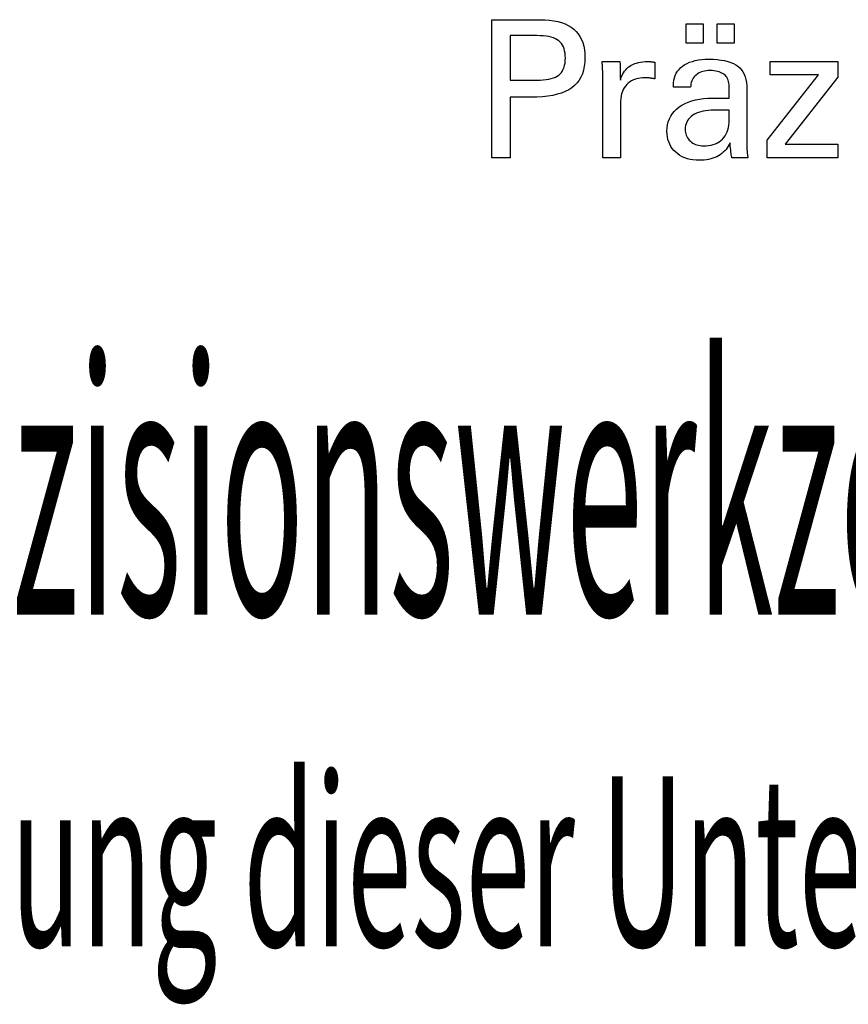
# Model space of a CAD drawing. Extents: x -537 to -250, y -257 to -61.
# Drawn here: x -319 to -302, y -236 to -215 of the extents above; entities that cross this region are included whole.
import ezdxf

# ---------------------------------------------------------------- set-up
doc = ezdxf.new("R2010")
doc.units = 0
doc.header["$MEASUREMENT"] = 0
doc.layers.add('CK_LEVEL_1', color=7, linetype='CONTINUOUS')
doc.styles.add('BOX', font='txt.shx', dxfattribs={"height": 1})

msp = doc.modelspace()

# ---------------------------------------------------------------- linework, layer by layer
at = {"layer": 'CK_LEVEL_1', "color": 1, "linetype": 'CONTINUOUS'}
for points in [[(-309.18826, -218.31667, 0), (-309.18826, -218.21608, 0), (-309.18826, -217.94649, 0), (-309.18826, -217.55619, 0), (-309.18826, -217.09346, 0), (-309.18826, -216.60659, 0), (-309.18826, -216.14386, 0), (-309.18826, -215.75356, 0), (-309.18826, -215.48397, 0), (-309.18826, -215.38338, 0), (-309.1532, -215.38338, 0), (-309.05921, -215.38338, 0), (-308.92315, -215.38338, 0), (-308.76183, -215.38338, 0), (-308.5921, -215.38338, 0), (-308.43079, -215.38338, 0), (-308.29472, -215.38338, 0), (-308.20074, -215.38338, 0), (-308.16567, -215.38338, 0), (-308.06174, -215.38588, 0), (-307.96382, -215.39337, 0), (-307.87194, -215.40584, 0), (-307.78607, -215.42327, 0), (-307.70621, -215.44565, 0), (-307.63237, -215.47295, 0), (-307.56454, -215.50517, 0), (-307.50271, -215.54229, 0), (-307.44688, -215.58429, 0), (-307.39713, -215.63149, 0), (-307.35319, -215.68375, 0), (-307.31507, -215.74107, 0), (-307.28278, -215.80344, 0), (-307.25634, -215.87088, 0), (-307.23575, -215.94337, 0), (-307.22103, -216.02094, 0), (-307.21219, -216.10356, 0), (-307.20924, -216.19125, 0), (-307.21266, -216.28469, 0), (-307.22292, -216.37245, 0), (-307.24004, -216.45454, 0), (-307.26403, -216.53094, 0), (-307.2949, -216.60165, 0), (-307.33266, -216.66668, 0), (-307.37732, -216.726, 0), (-307.4289, -216.77963, 0), (-307.48741, -216.82755, 0), (-307.55277, -216.87001, 0), (-307.62595, -216.9075, 0), (-307.70692, -216.94001, 0), (-307.79569, -216.96754, 0), (-307.89226, -216.99007, 0), (-307.99661, -217.00761, 0), (-308.10875, -217.02014, 0), (-308.22868, -217.02766, 0), (-308.35638, -217.03017, 0), (-308.37148, -217.03017, 0), (-308.41196, -217.03017, 0), (-308.47055, -217.03017, 0), (-308.54001, -217.03017, 0), (-308.61311, -217.03017, 0), (-308.68257, -217.03017, 0), (-308.74116, -217.03017, 0), (-308.78164, -217.03017, 0), (-308.79674, -217.03017, 0), (-308.79674, -217.07429, 0), (-308.79674, -217.19253, 0), (-308.79674, -217.36371, 0), (-308.79674, -217.56665, 0), (-308.79674, -217.78019, 0), (-308.79674, -217.98313, 0), (-308.79674, -218.15431, 0), (-308.79674, -218.27255, 0), (-308.79674, -218.31667, 0), (-308.81016, -218.31667, 0), (-308.84615, -218.31667, 0), (-308.89824, -218.31667, 0), (-308.96001, -218.31667, 0), (-309.02499, -218.31667, 0), (-309.08676, -218.31667, 0), (-309.13885, -218.31667, 0), (-309.17484, -218.31667, 0), (-309.18826, -218.31667, 0), (-309.18826, -218.31667, 0), (-309.18826, -218.31667, 0), (-309.18826, -218.31667, 0), (-309.18826, -218.31667, 0), (-309.18826, -218.31667, 0), (-309.18826, -218.31667, 0), (-309.18826, -218.31667, 0), (-309.18826, -218.31667, 0), (-309.18826, -218.31667, 0)], [(-305.059, -215.88475, 0), (-305.059, -215.46939, 0), (-304.69681, -215.46939, 0), (-304.69681, -215.88475, 0), (-305.059, -215.88475, 0), (-305.059, -215.88475, 0)], [(-304.40276, -215.88475, 0), (-304.40276, -215.46939, 0), (-304.04029, -215.46939, 0), (-304.04029, -215.88475, 0), (-304.40276, -215.88475, 0), (-304.40276, -215.88475, 0)], [(-308.23165, -216.66843, 0), (-308.16135, -216.66708, 0), (-308.09566, -216.66302, 0), (-308.03458, -216.65624, 0), (-307.97812, -216.64674, 0), (-307.92629, -216.63451, 0), (-307.8791, -216.61955, 0), (-307.83656, -216.60183, 0), (-307.79869, -216.58137, 0), (-307.76548, -216.55814, 0), (-307.73598, -216.53191, 0), (-307.70994, -216.50229, 0), (-307.68736, -216.46929, 0), (-307.66825, -216.43287, 0), (-307.65261, -216.39303, 0), (-307.64044, -216.34975, 0), (-307.63174, -216.30301, 0), (-307.62652, -216.2528, 0), (-307.62477, -216.1991, 0), (-307.62649, -216.14387, 0), (-307.63165, -216.09227, 0), (-307.64024, -216.04428, 0), (-307.65225, -215.99991, 0), (-307.66767, -215.95916, 0), (-307.68651, -215.92203, 0), (-307.70875, -215.88851, 0), (-307.73438, -215.8586, 0), (-307.76341, -215.83231, 0), (-307.7964, -215.80907, 0), (-307.83414, -215.78858, 0), (-307.87662, -215.77083, 0), (-307.92386, -215.75582, 0), (-307.97586, -215.74354, 0), (-308.03263, -215.734, 0), (-308.09418, -215.72719, 0), (-308.16052, -215.72311, 0), (-308.23165, -215.72174, 0), (-308.25103, -215.72174, 0), (-308.30296, -215.72174, 0), (-308.37815, -215.72174, 0), (-308.4673, -215.72174, 0), (-308.56109, -215.72174, 0), (-308.65023, -215.72174, 0), (-308.72542, -215.72174, 0), (-308.77736, -215.72174, 0), (-308.79674, -215.72174, 0), (-308.79674, -215.75421, 0), (-308.79674, -215.84122, 0), (-308.79674, -215.96718, 0), (-308.79674, -216.11652, 0), (-308.79674, -216.27365, 0), (-308.79674, -216.42299, 0), (-308.79674, -216.54896, 0), (-308.79674, -216.63597, 0), (-308.79674, -216.66843, 0), (-308.77736, -216.66843, 0), (-308.72542, -216.66843, 0), (-308.65023, -216.66843, 0), (-308.56109, -216.66843, 0), (-308.4673, -216.66843, 0), (-308.37815, -216.66843, 0), (-308.30296, -216.66843, 0), (-308.25103, -216.66843, 0), (-308.23165, -216.66843, 0), (-308.23165, -216.66843, 0), (-308.23165, -216.66843, 0), (-308.23165, -216.66843, 0), (-308.23165, -216.66843, 0), (-308.23165, -216.66843, 0), (-308.23165, -216.66843, 0), (-308.23165, -216.66843, 0), (-308.23165, -216.66843, 0), (-308.23165, -216.66843, 0), (-308.23165, -216.66843, 0), (-308.23165, -216.66843, 0), (-308.23165, -216.66843, 0), (-308.23165, -216.66843, 0), (-308.23165, -216.66843, 0), (-308.23165, -216.66843, 0), (-308.23165, -216.66843, 0), (-308.23165, -216.66843, 0), (-308.23165, -216.66843, 0)], [(-306.83089, -218.31667, 0), (-306.83089, -218.25761, 0), (-306.83089, -218.09934, 0), (-306.83089, -217.87021, 0), (-306.83089, -217.59855, 0), (-306.83089, -217.31272, 0), (-306.83089, -217.04106, 0), (-306.83089, -216.81193, 0), (-306.83089, -216.65366, 0), (-306.83089, -216.5946, 0), (-306.83093, -216.57235, 0), (-306.83104, -216.55082, 0), (-306.83124, -216.53001, 0), (-306.83152, -216.50991, 0), (-306.83189, -216.4905, 0), (-306.83235, -216.47176, 0), (-306.8329, -216.45369, 0), (-306.83356, -216.43628, 0), (-306.83432, -216.41951, 0), (-306.835, -216.40319, 0), (-306.83579, -216.38684, 0), (-306.83667, -216.37048, 0), (-306.83764, -216.35411, 0), (-306.83869, -216.33774, 0), (-306.83982, -216.32139, 0), (-306.84102, -216.30506, 0), (-306.84229, -216.28875, 0), (-306.84362, -216.27248, 0), (-306.83065, -216.27248, 0), (-306.79589, -216.27248, 0), (-306.74557, -216.27248, 0), (-306.68592, -216.27248, 0), (-306.62315, -216.27248, 0), (-306.56349, -216.27248, 0), (-306.51317, -216.27248, 0), (-306.47842, -216.27248, 0), (-306.46545, -216.27248, 0), (-306.46515, -216.2859, 0), (-306.46437, -216.32186, 0), (-306.46322, -216.37392, 0), (-306.46187, -216.43564, 0), (-306.46045, -216.50058, 0), (-306.4591, -216.5623, 0), (-306.45796, -216.61436, 0), (-306.45717, -216.65032, 0), (-306.45687, -216.66374, 0), (-306.44343, -216.62179, 0), (-306.42782, -216.58217, 0), (-306.41005, -216.54489, 0), (-306.39012, -216.50996, 0), (-306.36802, -216.47737, 0), (-306.34376, -216.44713, 0), (-306.31733, -216.41925, 0), (-306.28872, -216.39374, 0), (-306.25795, -216.37059, 0), (-306.22473, -216.3499, 0), (-306.18939, -216.33167, 0), (-306.15192, -216.31591, 0), (-306.11232, -216.3026, 0), (-306.07059, -216.29173, 0), (-306.02673, -216.2833, 0), (-305.98073, -216.27728, 0), (-305.93259, -216.27368, 0), (-305.88231, -216.27248, 0), (-305.87301, -216.2725, 0), (-305.86384, -216.27257, 0), (-305.85478, -216.2727, 0), (-305.84583, -216.27288, 0), (-305.83698, -216.27314, 0), (-305.82822, -216.27347, 0), (-305.81954, -216.27389, 0), (-305.81095, -216.2744, 0), (-305.80243, -216.27501, 0), (-305.79384, -216.27575, 0), (-305.78531, -216.27665, 0), (-305.77686, -216.27769, 0), (-305.76848, -216.27888, 0), (-305.76016, -216.28022, 0), (-305.75192, -216.28168, 0), (-305.74375, -216.28328, 0), (-305.73565, -216.28499, 0), (-305.72761, -216.28683, 0), (-305.72761, -216.29888, 0), (-305.72761, -216.33119, 0), (-305.72761, -216.37795, 0), (-305.72761, -216.43339, 0), (-305.72761, -216.49173, 0), (-305.72761, -216.54717, 0), (-305.72761, -216.59393, 0), (-305.72761, -216.62623, 0), (-305.72761, -216.63829, 0), (-305.74128, -216.63565, 0), (-305.75466, -216.6332, 0), (-305.76776, -216.63094, 0), (-305.78058, -216.62887, 0), (-305.79313, -216.62696, 0), (-305.8054, -216.62523, 0), (-305.8174, -216.62365, 0), (-305.82914, -216.62223, 0), (-305.84061, -216.62096, 0), (-305.85206, -216.61962, 0), (-305.86322, -216.61844, 0), (-305.87409, -216.61741, 0), (-305.88465, -216.61654, 0), (-305.89489, -216.61582, 0), (-305.90479, -216.61527, 0), (-305.91433, -216.61487, 0), (-305.92351, -216.61463, 0), (-305.93231, -216.61455, 0), (-305.98713, -216.61631, 0), (-306.03901, -216.62159, 0), (-306.08796, -216.63041, 0), (-306.13401, -216.64276, 0), (-306.17715, -216.65866, 0), (-306.2174, -216.67811, 0), (-306.25478, -216.70113, 0), (-306.28929, -216.72771, 0), (-306.32095, -216.75787, 0), (-306.3495, -216.79113, 0), (-306.37468, -216.82749, 0), (-306.3965, -216.86693, 0), (-306.41496, -216.90944, 0), (-306.43005, -216.95503, 0), (-306.44179, -217.00368, 0), (-306.45017, -217.05538, 0), (-306.4552, -217.11012, 0), (-306.45687, -217.1679, 0), (-306.45687, -217.2073, 0), (-306.45687, -217.31288, 0), (-306.45687, -217.46573, 0), (-306.45687, -217.64695, 0), (-306.45687, -217.83762, 0), (-306.45687, -218.01884, 0), (-306.45687, -218.1717, 0), (-306.45687, -218.27727, 0), (-306.45687, -218.31667, 0), (-306.4697, -218.31667, 0), (-306.50407, -218.31667, 0), (-306.55384, -218.31667, 0), (-306.61284, -218.31667, 0), (-306.67492, -218.31667, 0), (-306.73392, -218.31667, 0), (-306.78369, -218.31667, 0), (-306.81806, -218.31667, 0), (-306.83089, -218.31667, 0), (-306.83089, -218.31667, 0), (-306.83089, -218.31667, 0), (-306.83089, -218.31667, 0), (-306.83089, -218.31667, 0), (-306.83089, -218.31667, 0), (-306.83089, -218.31667, 0), (-306.83089, -218.31667, 0), (-306.83089, -218.31667, 0), (-306.83089, -218.31667, 0)], [(-303.74868, -218.31667, 0), (-303.76028, -218.31667, 0), (-303.79137, -218.31667, 0), (-303.83638, -218.31667, 0), (-303.88974, -218.31667, 0), (-303.94589, -218.31667, 0), (-303.99925, -218.31667, 0), (-304.04426, -218.31667, 0), (-304.07535, -218.31667, 0), (-304.08695, -218.31667, 0), (-304.09149, -218.30026, 0), (-304.09595, -218.27933, 0), (-304.10037, -218.25388, 0), (-304.10476, -218.2239, 0), (-304.10913, -218.18942, 0), (-304.11352, -218.15043, 0), (-304.11794, -218.10693, 0), (-304.1224, -218.05894, 0), (-304.12694, -218.00646, 0), (-304.12694, -218.00471, 0), (-304.12694, -218.00308, 0), (-304.12694, -218.00154, 0), (-304.12694, -218.00011, 0), (-304.12694, -217.99878, 0), (-304.12694, -217.99754, 0), (-304.12694, -217.9964, 0), (-304.12694, -217.99534, 0), (-304.12694, -217.99437, 0), (-304.14517, -218.03361, 0), (-304.16564, -218.07072, 0), (-304.18834, -218.10568, 0), (-304.21329, -218.1385, 0), (-304.2405, -218.16918, 0), (-304.26996, -218.19772, 0), (-304.30169, -218.22411, 0), (-304.3357, -218.24836, 0), (-304.37198, -218.27046, 0), (-304.41027, -218.2906, 0), (-304.4504, -218.30837, 0), (-304.49237, -218.32377, 0), (-304.53619, -218.3368, 0), (-304.58184, -218.34746, 0), (-304.62933, -218.35575, 0), (-304.67866, -218.36167, 0), (-304.72982, -218.36522, 0), (-304.78282, -218.3664, 0), (-304.85031, -218.36433, 0), (-304.9147, -218.35811, 0), (-304.97601, -218.34773, 0), (-305.03426, -218.33317, 0), (-305.08946, -218.31444, 0), (-305.14163, -218.29151, 0), (-305.19078, -218.26437, 0), (-305.23695, -218.23302, 0), (-305.28013, -218.19744, 0), (-305.31927, -218.15848, 0), (-305.35384, -218.11682, 0), (-305.38382, -218.07247, 0), (-305.40922, -218.02542, 0), (-305.43001, -217.97569, 0), (-305.4462, -217.92328, 0), (-305.45778, -217.8682, 0), (-305.46473, -217.81045, 0), (-305.46704, -217.75005, 0), (-305.46385, -217.67974, 0), (-305.45427, -217.6127, 0), (-305.4383, -217.54894, 0), (-305.41594, -217.48848, 0), (-305.38719, -217.43134, 0), (-305.35204, -217.37752, 0), (-305.31049, -217.32705, 0), (-305.26254, -217.27995, 0), (-305.20819, -217.23623, 0), (-305.14847, -217.19629, 0), (-305.08406, -217.16106, 0), (-305.01496, -217.13055, 0), (-304.94117, -217.10474, 0), (-304.8627, -217.08364, 0), (-304.77953, -217.06723, 0), (-304.69169, -217.05551, 0), (-304.59916, -217.04849, 0), (-304.50195, -217.04615, 0), (-304.48975, -217.04615, 0), (-304.45707, -217.04615, 0), (-304.40975, -217.04615, 0), (-304.35366, -217.04615, 0), (-304.29463, -217.04615, 0), (-304.23854, -217.04615, 0), (-304.19122, -217.04615, 0), (-304.15854, -217.04615, 0), (-304.14634, -217.04615, 0), (-304.14634, -217.03764, 0), (-304.14634, -217.01485, 0), (-304.14634, -216.98185, 0), (-304.14634, -216.94272, 0), (-304.14634, -216.90155, 0), (-304.14634, -216.86243, 0), (-304.14634, -216.82943, 0), (-304.14634, -216.80663, 0), (-304.14634, -216.79813, 0), (-304.14761, -216.76233, 0), (-304.15141, -216.72857, 0), (-304.15774, -216.69685, 0), (-304.1666, -216.66715, 0), (-304.178, -216.63946, 0), (-304.19192, -216.61378, 0), (-304.20838, -216.59009, 0), (-304.22736, -216.56839, 0), (-304.24887, -216.54866, 0), (-304.27275, -216.53091, 0), (-304.29903, -216.51522, 0), (-304.32771, -216.50159, 0), (-304.3588, -216.49003, 0), (-304.39229, -216.48055, 0), (-304.42819, -216.47317, 0), (-304.46651, -216.46788, 0), (-304.50725, -216.4647, 0), (-304.55041, -216.46364, 0), (-304.59136, -216.4648, 0), (-304.63037, -216.46826, 0), (-304.66746, -216.47403, 0), (-304.70262, -216.48212, 0), (-304.73587, -216.49252, 0), (-304.76719, -216.50524, 0), (-304.79661, -216.52028, 0), (-304.82411, -216.53764, 0), (-304.8497, -216.55733, 0), (-304.873, -216.579, 0), (-304.89369, -216.60239, 0), (-304.91177, -216.62748, 0), (-304.92725, -216.65428, 0), (-304.94014, -216.68278, 0), (-304.95045, -216.71299, 0), (-304.95818, -216.74491, 0), (-304.96335, -216.77852, 0), (-304.96595, -216.81383, 0), (-304.97836, -216.81383, 0), (-305.01162, -216.81383, 0), (-305.05978, -216.81383, 0), (-305.11687, -216.81383, 0), (-305.17695, -216.81383, 0), (-305.23404, -216.81383, 0), (-305.2822, -216.81383, 0), (-305.31546, -216.81383, 0), (-305.32787, -216.81383, 0), (-305.32787, -216.81275, 0), (-305.32787, -216.80985, 0), (-305.32787, -216.80564, 0), (-305.32787, -216.80066, 0), (-305.32787, -216.79542, 0), (-305.32787, -216.79043, 0), (-305.32787, -216.78623, 0), (-305.32787, -216.78333, 0), (-305.32787, -216.78224, 0), (-305.32549, -216.72354, 0), (-305.31834, -216.66797, 0), (-305.30641, -216.61552, 0), (-305.28969, -216.56623, 0), (-305.26817, -216.52009, 0), (-305.24184, -216.47711, 0), (-305.2107, -216.4373, 0), (-305.17472, -216.40068, 0), (-305.13391, -216.36725, 0), (-305.08868, -216.33691, 0), (-305.03923, -216.31014, 0), (-304.98558, -216.28695, 0), (-304.92773, -216.26732, 0), (-304.86571, -216.25127, 0), (-304.79953, -216.23879, 0), (-304.72922, -216.22988, 0), (-304.65478, -216.22453, 0), (-304.57623, -216.22275, 0), (-304.48471, -216.22461, 0), (-304.39899, -216.23018, 0), (-304.31904, -216.23946, 0), (-304.24487, -216.25243, 0), (-304.17647, -216.26908, 0), (-304.11384, -216.28941, 0), (-304.05697, -216.31339, 0), (-304.00586, -216.34103, 0), (-303.96051, -216.3723, 0), (-303.92017, -216.40817, 0), (-303.88456, -216.44857, 0), (-303.85367, -216.49352, 0), (-303.82752, -216.54304, 0), (-303.80611, -216.59713, 0), (-303.78944, -216.65582, 0), (-303.77753, -216.71911, 0), (-303.77038, -216.78703, 0), (-303.76799, -216.85959, 0), (-303.76799, -216.90289, 0), (-303.76799, -217.01893, 0), (-303.76799, -217.18693, 0), (-303.76799, -217.3861, 0), (-303.76799, -217.59566, 0), (-303.76799, -217.79483, 0), (-303.76799, -217.96283, 0), (-303.76799, -218.07887, 0), (-303.76799, -218.12217, 0), (-303.76796, -218.12817, 0), (-303.76784, -218.13485, 0), (-303.76763, -218.14221, 0), (-303.76732, -218.15026, 0), (-303.76689, -218.15899, 0), (-303.76633, -218.16841, 0), (-303.76563, -218.17851, 0), (-303.76478, -218.1893, 0), (-303.76375, -218.20078, 0), (-303.76245, -218.21246, 0), (-303.76106, -218.22446, 0), (-303.75958, -218.23676, 0), (-303.75801, -218.24937, 0), (-303.75635, -218.26227, 0), (-303.75459, -218.27545, 0), (-303.75273, -218.28892, 0), (-303.75076, -218.30266, 0), (-303.74868, -218.31667, 0), (-303.74868, -218.31667, 0), (-303.74868, -218.31667, 0), (-303.74868, -218.31667, 0), (-303.74868, -218.31667, 0), (-303.74868, -218.31667, 0), (-303.74868, -218.31667, 0), (-303.74868, -218.31667, 0), (-303.74868, -218.31667, 0), (-303.74868, -218.31667, 0), (-303.74868, -218.31667, 0), (-303.74868, -218.31667, 0), (-303.74868, -218.31667, 0), (-303.74868, -218.31667, 0), (-303.74868, -218.31667, 0), (-303.74868, -218.31667, 0), (-303.74868, -218.31667, 0), (-303.74868, -218.31667, 0), (-303.74868, -218.31667, 0)], [(-303.34072, -218.31667, 0), (-303.34072, -217.93895, 0), (-302.25062, -216.55272, 0), (-303.27303, -216.55272, 0), (-303.27303, -216.27248, 0), (-301.83527, -216.27248, 0), (-301.83527, -216.60218, 0), (-302.95543, -218.02812, 0), (-301.83879, -218.02812, 0), (-301.83879, -218.31667, 0), (-303.34072, -218.31667, 0), (-303.34072, -218.31667, 0)], [(-304.14634, -217.30256, 0), (-304.15726, -217.30256, 0), (-304.18652, -217.30256, 0), (-304.22887, -217.30256, 0), (-304.27909, -217.30256, 0), (-304.33192, -217.30256, 0), (-304.38214, -217.30256, 0), (-304.4245, -217.30256, 0), (-304.45375, -217.30256, 0), (-304.46467, -217.30256, 0), (-304.52813, -217.3039, 0), (-304.58829, -217.30792, 0), (-304.64518, -217.31461, 0), (-304.6988, -217.324, 0), (-304.74917, -217.33607, 0), (-304.7963, -217.35083, 0), (-304.84021, -217.36829, 0), (-304.8809, -217.38846, 0), (-304.91838, -217.41132, 0), (-304.95212, -217.4364, 0), (-304.9819, -217.4636, 0), (-305.00772, -217.49295, 0), (-305.02958, -217.52443, 0), (-305.04747, -217.55805, 0), (-305.06139, -217.59381, 0), (-305.07134, -217.63171, 0), (-305.07732, -217.67176, 0), (-305.07931, -217.71395, 0), (-305.07795, -217.74667, 0), (-305.07387, -217.77805, 0), (-305.06708, -217.80811, 0), (-305.0576, -217.83688, 0), (-305.04543, -217.86437, 0), (-305.03058, -217.89061, 0), (-305.01307, -217.9156, 0), (-304.99291, -217.93938, 0), (-304.9701, -217.96197, 0), (-304.94494, -217.98267, 0), (-304.91842, -218.00093, 0), (-304.89054, -218.01674, 0), (-304.86126, -218.03011, 0), (-304.83058, -218.04103, 0), (-304.79848, -218.04953, 0), (-304.76494, -218.05559, 0), (-304.72994, -218.05922, 0), (-304.69347, -218.06044, 0), (-304.6362, -218.05867, 0), (-304.58202, -218.05337, 0), (-304.53091, -218.04455, 0), (-304.48285, -218.03223, 0), (-304.43784, -218.01642, 0), (-304.39585, -217.99714, 0), (-304.35686, -217.97439, 0), (-304.32087, -217.94819, 0), (-304.28786, -217.91855, 0), (-304.25826, -217.88524, 0), (-304.23211, -217.84878, 0), (-304.20941, -217.80918, 0), (-304.19018, -217.76644, 0), (-304.17443, -217.72057, 0), (-304.16215, -217.67157, 0), (-304.15338, -217.61944, 0), (-304.1481, -217.56419, 0), (-304.14634, -217.50582, 0), (-304.14634, -217.49885, 0), (-304.14634, -217.48017, 0), (-304.14634, -217.45312, 0), (-304.14634, -217.42106, 0), (-304.14634, -217.38732, 0), (-304.14634, -217.35526, 0), (-304.14634, -217.32821, 0), (-304.14634, -217.30953, 0), (-304.14634, -217.30256, 0), (-304.14634, -217.30256, 0), (-304.14634, -217.30256, 0), (-304.14634, -217.30256, 0), (-304.14634, -217.30256, 0), (-304.14634, -217.30256, 0), (-304.14634, -217.30256, 0), (-304.14634, -217.30256, 0), (-304.14634, -217.30256, 0), (-304.14634, -217.30256, 0)]]:
    msp.add_polyline3d(points, dxfattribs=at)

# ---------------------------------------------------------------- texts
at = {"layer": 'CK_LEVEL_1', "color": 4, "linetype": 'CONTINUOUS', "style": 'BOX'}
for s, height, width, p in [('Copyright Kemmler Praezisionswerkzeuge GmbH', 5.415, 0.4, (-353.23897, -228.01442)), ('Weitergabe und Vervielfaeltigung dieser Unterlage.', 3.61, 0.5, (-353.14524, -235.04961))]:
    msp.add_text(s, height=height, dxfattribs=dict(at, width=width)).set_placement(p)

doc.saveas('drawing.dxf')
